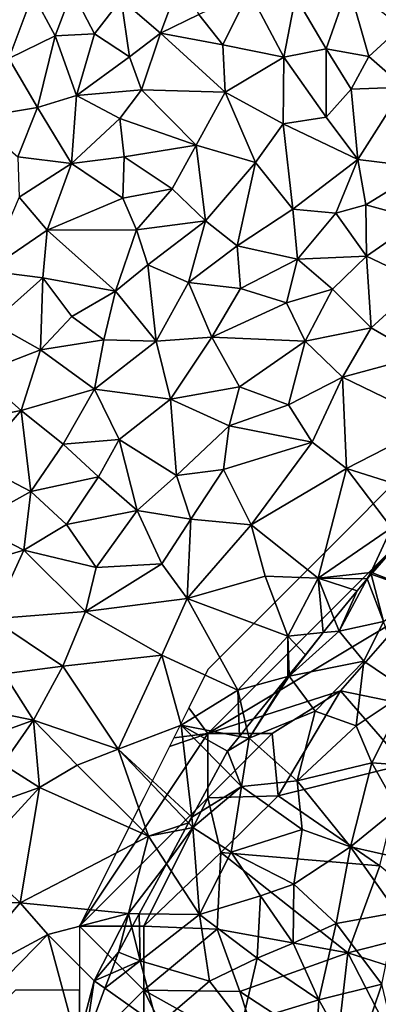
# Model space of a CAD drawing. Extents: x 573000 to 574044, y 6222981 to 6224028.
# Drawn here: x 573043 to 573071, y 6223041 to 6223118 of the extents above; entities that cross this region are included whole.
import ezdxf

# ---------------------------------------------------------------- set-up
doc = ezdxf.new("R2010")
doc.units = 0
doc.header["$MEASUREMENT"] = 0
for name, color, linetype in [('Skov', 109, 'Continuous'), ('Terraen', 33, 'Continuous'), ('Terraen_skov', 33, 'Continuous')]:
    doc.layers.add(name, color=color, linetype=linetype)

# ---------------------------------------------------------------- blocks, each defined once
blk = doc.blocks.new('1km_6223_573_UTM32_ACAD_1_FMEBLOCK20')
at = {"layer": 'Terraen_skov', "color": 92, "true_color": 0x00cc00}
for points in [[(7.261, 14.885, 1.655), (5.211, 12.512, 1.527), (9.208, 10.96, 1.74)], [(5.126, 12.413, 1.518), (4.812, 12.049, 1.551), (6.078, 8.73, 1.47)], [(5.211, 12.512, 1.527), (5.126, 12.413, 1.518), (9.208, 10.96, 1.74)], [(5.126, 12.413, 1.518), (6.078, 8.73, 1.47), (9.208, 10.96, 1.74)], [(4.812, 12.049, 1.551), (2.618, 7.99, 1.8), (6.078, 8.73, 1.47)], [(4.812, 12.049, 1.551), (4.018, 11.13, 1.628), (2.618, 7.99, 1.8)], [(4.018, 11.13, 1.628), (2.242, 8.932, 1.802), (2.618, 7.99, 1.8)], [(2.242, 8.932, 1.802), (1.378, 7.863, 1.828), (2.618, 7.99, 1.8)], [(6.078, 8.73, 1.47), (2.618, 7.99, 1.8), (4.538, 5.65, 1.54)], [(6.078, 8.73, 1.47), (4.538, 5.65, 1.54), (7.998, 3.3, 1.71)], [(1.378, 7.863, 1.828), (-1.285, 4.566, 1.716), (-1.282, 4.47, 1.71)], [(4.538, 5.65, 1.54), (2.618, 7.99, 1.8), (-1.282, 4.47, 1.71)], [(1.378, 7.863, 1.828), (-1.282, 4.47, 1.71), (2.618, 7.99, 1.8)], [(4.538, 5.65, 1.54), (-1.282, 4.47, 1.71), (0.738, 1.74, 1.63)], [(4.538, 5.65, 1.54), (0.738, 1.74, 1.63), (3.948, 0.6, 1.58)], [(4.538, 5.65, 1.54), (3.948, 0.6, 1.58), (7.998, 3.3, 1.71)], [(-4.591, 0.474, 1.829), (-4.392, -0.37, 1.82), (-1.386, 4.442, 1.714)], [(-1.282, 4.47, 1.71), (-4.392, -0.37, 1.82), (0.738, 1.74, 1.63)], [(-4.392, -0.37, 1.82), (-1.282, 4.47, 1.71), (-1.386, 4.442, 1.714)], [(-1.285, 4.566, 1.716), (-1.386, 4.442, 1.714), (-1.282, 4.47, 1.71)], [(7.998, 3.3, 1.71), (3.948, 0.6, 1.58), (5.168, -2.29, 1.77)], [(7.998, 3.3, 1.71), (5.168, -2.29, 1.77), (9.108, -2.57, 1.82)], [(0.738, 1.74, 1.63), (-4.392, -0.37, 1.82), (-0.642, -3.68, 1.68)], [(0.738, 1.74, 1.63), (-0.642, -3.68, 1.68), (3.948, 0.6, 1.58)], [(-4.591, 0.474, 1.829), (-5.153, -0.222, 1.82), (-4.392, -0.37, 1.82)], [(3.948, 0.6, 1.58), (-0.642, -3.68, 1.68), (5.168, -2.29, 1.77)], [(-4.392, -0.37, 1.82), (-5.153, -0.222, 1.82), (-6.072, -1.36, 1.766)], [(-4.982, -4.12, 1.66), (-4.392, -0.37, 1.82), (-6.072, -1.36, 1.766)], [(-4.392, -0.37, 1.82), (-4.982, -4.12, 1.66), (-0.642, -3.68, 1.68)], [(-4.982, -4.12, 1.66), (-6.072, -1.36, 1.766), (-6.653, -2.428, 1.717)], [(5.168, -2.29, 1.77), (-0.642, -3.68, 1.68), (3.498, -8.81, 1.75)], [(5.168, -2.29, 1.77), (3.498, -8.81, 1.75), (7.158, -5.84, 1.83)], [(5.168, -2.29, 1.77), (7.158, -5.84, 1.83), (9.108, -2.57, 1.82)], [(-6.653, -2.428, 1.717), (-8.868, -6.501, 1.757), (-4.982, -4.12, 1.66)], [(-4.982, -4.12, 1.66), (-0.252, -7.46, 1.58), (-0.642, -3.68, 1.68)], [(-0.642, -3.68, 1.68), (-0.252, -7.46, 1.58), (3.498, -8.81, 1.75)], [(-8.868, -6.501, 1.757), (-8.772, -7.32, 1.75), (-4.982, -4.12, 1.66)], [(-4.982, -4.12, 1.66), (-8.772, -7.32, 1.75), (-5.792, -9.24, 1.56)], [(-4.982, -4.12, 1.66), (-5.792, -9.24, 1.56), (-0.252, -7.46, 1.58)], [(7.158, -5.84, 1.83), (3.498, -8.81, 1.75), (7.188, -9.66, 1.74)], [(-8.868, -6.501, 1.757), (-9.117, -6.96, 1.748), (-8.772, -7.32, 1.75)], [(-10.847, -10.142, 1.764), (-8.262, -14.1, 1.66), (-8.772, -7.32, 1.75)], [(-10.847, -10.142, 1.764), (-8.772, -7.32, 1.75), (-9.376, -7.436, 1.762)], [(-9.117, -6.96, 1.748), (-9.376, -7.436, 1.762), (-8.772, -7.32, 1.75)], [(-8.772, -7.32, 1.75), (-8.262, -14.1, 1.66), (-5.792, -9.24, 1.56)], [(-0.252, -7.46, 1.58), (-5.792, -9.24, 1.56), (-0.922, -11.73, 1.78)], [(-0.252, -7.46, 1.58), (-0.922, -11.73, 1.78), (3.498, -8.81, 1.75)], [(3.498, -8.81, 1.75), (-0.922, -11.73, 1.78), (2.398, -14.8, 1.74)], [(3.498, -8.81, 1.75), (2.398, -14.8, 1.74), (7.108, -13.94, 1.85)], [(7.188, -9.66, 1.74), (3.498, -8.81, 1.75), (7.108, -13.94, 1.85)], [(-5.792, -9.24, 1.56), (-8.262, -14.1, 1.66), (-3.502, -12.63, 1.57)], [(-5.792, -9.24, 1.56), (-3.502, -12.63, 1.57), (-0.922, -11.73, 1.78)], [(-10.847, -10.142, 1.764), (-12.962, -14.032, 1.804), (-8.262, -14.1, 1.66)], [(-0.922, -11.73, 1.78), (-3.502, -12.63, 1.57), (-0.972, -16.33, 1.74)], [(-0.922, -11.73, 1.78), (-0.972, -16.33, 1.74), (2.398, -14.8, 1.74)], [(-8.262, -14.1, 1.66), (-3.762, -17.5, 1.75), (-3.502, -12.63, 1.57)], [(-3.502, -12.63, 1.57), (-3.762, -17.5, 1.75), (-0.972, -16.33, 1.74)], [(-13.531, -15.078, 1.775), (-12.882, -17.7, 1.64), (-12.962, -14.032, 1.804)], [(-12.882, -17.7, 1.64), (-8.262, -14.1, 1.66), (-12.962, -14.032, 1.804)], [(-8.262, -14.1, 1.66), (-12.882, -17.7, 1.64), (-7.492, -19.3, 1.68)], [(-8.262, -14.1, 1.66), (-7.492, -19.3, 1.68), (-3.762, -17.5, 1.75)], [(7.108, -13.94, 1.85), (2.398, -14.8, 1.74), (5.938, -19.51, 1.91)], [(-13.531, -15.078, 1.775), (-14.592, -17.03, 1.772), (-12.882, -17.7, 1.64)], [(-0.972, -16.33, 1.74), (1.048, -20.73, 1.78), (2.398, -14.8, 1.74)], [(2.398, -14.8, 1.74), (1.048, -20.73, 1.78), (5.938, -19.51, 1.91)], [(-0.972, -16.33, 1.74), (-3.762, -17.5, 1.75), (1.048, -20.73, 1.78)], [(-14.592, -17.03, 1.772), (-15.213, -18.706, 1.75), (-12.882, -17.7, 1.64)], [(-3.762, -17.5, 1.75), (-7.492, -19.3, 1.68), (-4.942, -22.56, 1.74)], [(-3.762, -17.5, 1.75), (-4.942, -22.56, 1.74), (1.048, -20.73, 1.78)], [(-15.213, -18.706, 1.75), (-15.634, -19.844, 1.778), (-12.882, -17.7, 1.64)], [(-15.634, -19.844, 1.778), (-11.552, -22.74, 1.62), (-12.882, -17.7, 1.64)], [(-12.882, -17.7, 1.64), (-11.552, -22.74, 1.62), (-7.492, -19.3, 1.68)], [(-15.634, -19.844, 1.778), (-17.207, -24.092, 1.702), (-11.552, -22.74, 1.62)], [(-7.492, -19.3, 1.68), (-11.552, -22.74, 1.62), (-4.942, -22.56, 1.74)], [(5.938, -19.51, 1.91), (1.048, -20.73, 1.78), (3.838, -25.76, 1.72)], [(5.938, -19.51, 1.91), (3.838, -25.76, 1.72), (7.268, -25.06, 1.81)], [(-4.942, -22.56, 1.74), (0.758, -25.84, 1.73), (1.048, -20.73, 1.78)], [(1.048, -20.73, 1.78), (0.758, -25.84, 1.73), (3.838, -25.76, 1.72)]]:
    blk.add_polyline3d(points, close=True, dxfattribs=at)
blk = doc.blocks.new('1km_6223_573_UTM32_ACAD_1_FMEBLOCK40')
at = {"layer": 'Terraen', "color": 9, "true_color": 0xbbbbbb}
for points in [[(-7.09, 58.91, 1.25), (-11.75, 57.21, 1.17), (-8.7, 54.56, 1.23)], [(-7.09, 58.91, 1.25), (-8.7, 54.56, 1.23), (-5.71, 56.01, 1.21)], [(1.84, 57.42, 1.21), (4.21, 53.35, 1.3), (5.96, 58.3, 1.04)], [(5.96, 58.3, 1.04), (4.21, 53.35, 1.3), (7.54, 52.74, 0.83)], [(5.96, 58.3, 1.04), (7.54, 52.74, 0.83), (10.05, 55.04, 0.98)], [(-18.65, 57.6, 1.84), (-22.44, 56.61, 2.25), (-20.51, 52.58, 1.16)], [(-18.65, 57.6, 1.84), (-20.51, 52.58, 1.16), (-16.91, 54.35, 1.06)], [(-18.65, 57.6, 1.84), (-16.91, 54.35, 1.06), (-15.57, 57.87, 1.13)], [(-15.57, 57.87, 1.13), (-16.91, 54.35, 1.06), (-13.84, 54.5, 1.22)], [(-15.57, 57.87, 1.13), (-13.84, 54.5, 1.22), (-11.75, 57.21, 1.17)], [(-1.77, 57.81, 1.19), (-5.71, 56.01, 1.21), (-3.83, 53.65, 1.13)], [(-1.77, 57.81, 1.19), (-3.83, 53.65, 1.13), (0.93, 52.69, 1.09)], [(-1.77, 57.81, 1.19), (0.93, 52.69, 1.09), (1.84, 57.42, 1.21)], [(-11.75, 57.21, 1.17), (-13.84, 54.5, 1.22), (-11.1, 52.73, 1.21)], [(-11.75, 57.21, 1.17), (-11.1, 52.73, 1.21), (-8.7, 54.56, 1.23)], [(1.84, 57.42, 1.21), (0.93, 52.69, 1.09), (4.21, 53.35, 1.3)], [(-5.71, 56.01, 1.21), (-8.7, 54.56, 1.23), (-3.83, 53.65, 1.13)], [(-13.84, 54.5, 1.22), (-16.91, 54.35, 1.06), (-15.23, 49.71, 1.21)], [(-13.84, 54.5, 1.22), (-15.23, 49.71, 1.21), (-11.1, 52.73, 1.21)], [(-8.7, 54.56, 1.23), (-11.1, 52.73, 1.21), (-10.17, 50.15, 1.16)], [(-8.7, 54.56, 1.23), (-10.17, 50.15, 1.16), (-3.66, 49.97, 1.08)], [(-3.83, 53.65, 1.13), (-8.7, 54.56, 1.23), (-3.66, 49.97, 1.08)], [(10.05, 55.04, 0.98), (7.54, 52.74, 0.83), (10.28, 50.36, 1.07)], [(-16.91, 54.35, 1.06), (-20.51, 52.58, 1.16), (-18.29, 48.77, 1.21)], [(-16.91, 54.35, 1.06), (-18.29, 48.77, 1.21), (-15.23, 49.71, 1.21)], [(0.93, 52.69, 1.09), (-3.83, 53.65, 1.13), (-3.66, 49.97, 1.08)], [(0.93, 52.69, 1.09), (4.23, 48.01, 1), (4.21, 53.35, 1.3)], [(4.21, 53.35, 1.3), (6.18, 50.19, 0.86), (7.54, 52.74, 0.83)], [(4.21, 53.35, 1.3), (4.23, 48.01, 1), (6.18, 50.19, 0.86)], [(-20.51, 52.58, 1.16), (-23.32, 47.93, 1.18), (-18.29, 48.77, 1.21)], [(-11.1, 52.73, 1.21), (-15.23, 49.71, 1.21), (-10.17, 50.15, 1.16)], [(0.93, 52.69, 1.09), (-3.66, 49.97, 1.08), (0.86, 47.49, 1.08)], [(0.93, 52.69, 1.09), (0.86, 47.49, 1.08), (4.23, 48.01, 1)], [(7.54, 52.74, 0.83), (6.18, 50.19, 0.86), (10.28, 50.36, 1.07)], [(-10.17, 50.15, 1.16), (-15.23, 49.71, 1.21), (-11.86, 47.92, 1.19)], [(-10.17, 50.15, 1.16), (-11.86, 47.92, 1.19), (-5.92, 45.83, 1.13)], [(-10.17, 50.15, 1.16), (-5.92, 45.83, 1.13), (-3.66, 49.97, 1.08)], [(-3.66, 49.97, 1.08), (-5.92, 45.83, 1.13), (-1.29, 44.48, 1.07)], [(-3.66, 49.97, 1.08), (-1.29, 44.48, 1.07), (0.86, 47.49, 1.08)], [(4.23, 48.01, 1), (6.69, 44.72, 1.22), (6.18, 50.19, 0.86)], [(10.28, 50.36, 1.07), (6.18, 50.19, 0.86), (6.69, 44.72, 1.22)], [(10.28, 50.36, 1.07), (6.69, 44.72, 1.22), (12, 44.08, 1.4)], [(-18.29, 48.77, 1.21), (-15.64, 44.42, 1.19), (-15.23, 49.71, 1.21)], [(-15.23, 49.71, 1.21), (-15.64, 44.42, 1.19), (-11.86, 47.92, 1.19)], [(-18.29, 48.77, 1.21), (-23.32, 47.93, 1.18), (-19.82, 44.94, 1.38)], [(-18.29, 48.77, 1.21), (-19.82, 44.94, 1.38), (-15.64, 44.42, 1.19)], [(-11.86, 47.92, 1.19), (-15.64, 44.42, 1.19), (-11.53, 44.93, 1.13)], [(-11.86, 47.92, 1.19), (-11.53, 44.93, 1.13), (-5.92, 45.83, 1.13)], [(4.23, 48.01, 1), (0.86, 47.49, 1.08), (6.69, 44.72, 1.22)], [(0.86, 47.49, 1.08), (-1.29, 44.48, 1.07), (1.61, 40.86, 1.14)], [(0.86, 47.49, 1.08), (1.61, 40.86, 1.14), (6.69, 44.72, 1.22)], [(-11.53, 44.93, 1.13), (-7.78, 42.44, 1.23), (-5.92, 45.83, 1.13)], [(-5.92, 45.83, 1.13), (-7.78, 42.44, 1.23), (-5.18, 39.95, 1.19)], [(-5.92, 45.83, 1.13), (-5.18, 39.95, 1.19), (-1.29, 44.48, 1.07)], [(-15.64, 44.42, 1.19), (-19.82, 44.94, 1.38), (-19.7, 41.78, 1.3)], [(-11.53, 44.93, 1.13), (-15.64, 44.42, 1.19), (-11.62, 41.7, 1.11)], [(-11.53, 44.93, 1.13), (-11.62, 41.7, 1.11), (-7.78, 42.44, 1.23)], [(6.69, 44.72, 1.22), (1.61, 40.86, 1.14), (4.97, 40.54, 1.44)], [(6.69, 44.72, 1.22), (4.97, 40.54, 1.44), (7.32, 41.2, 1.37)], [(6.69, 44.72, 1.22), (7.32, 41.2, 1.37), (12, 44.08, 1.4)], [(-15.64, 44.42, 1.19), (-19.7, 41.78, 1.3), (-17.53, 39.22, 1.18)], [(-15.64, 44.42, 1.19), (-17.53, 39.22, 1.18), (-11.62, 41.7, 1.11)], [(-1.29, 44.48, 1.07), (-5.18, 39.95, 1.19), (-2.71, 37.99, 1.14)], [(-1.29, 44.48, 1.07), (-2.71, 37.99, 1.14), (1.61, 40.86, 1.14)], [(12, 44.08, 1.4), (7.32, 41.2, 1.37), (11.49, 40.04, 1.59)], [(-7.78, 42.44, 1.23), (-11.62, 41.7, 1.11), (-10.57, 39.23, 1.14)], [(-7.78, 42.44, 1.23), (-10.57, 39.23, 1.14), (-5.18, 39.95, 1.19)], [(-19.7, 41.78, 1.3), (-22.19, 36.05, 1.31), (-17.53, 39.22, 1.18)], [(-17.53, 39.22, 1.18), (-10.57, 39.23, 1.14), (-11.62, 41.7, 1.11)], [(-2.71, 37.99, 1.14), (1.98, 36.96, 1.49), (1.61, 40.86, 1.14)], [(4.97, 40.54, 1.44), (1.61, 40.86, 1.14), (1.98, 36.96, 1.49)], [(7.32, 41.2, 1.37), (4.97, 40.54, 1.44), (7.36, 37.19, 1.5)], [(7.32, 41.2, 1.37), (7.36, 37.19, 1.5), (11.49, 40.04, 1.59)], [(-5.18, 39.95, 1.19), (-10.57, 39.23, 1.14), (-9.69, 36.51, 1.17)], [(-5.18, 39.95, 1.19), (-9.69, 36.51, 1.17), (-6.52, 35.14, 1.11)], [(-5.18, 39.95, 1.19), (-6.52, 35.14, 1.11), (-2.71, 37.99, 1.14)], [(4.97, 40.54, 1.44), (1.98, 36.96, 1.49), (7.36, 37.19, 1.5)], [(11.49, 40.04, 1.59), (7.36, 37.19, 1.5), (11.62, 35.17, 1.64)], [(-17.53, 39.22, 1.18), (-22.19, 36.05, 1.31), (-17.87, 35.49, 1.25)], [(-17.53, 39.22, 1.18), (-17.87, 35.49, 1.25), (-12.19, 34.46, 1.16)], [(-17.53, 39.22, 1.18), (-12.19, 34.46, 1.16), (-10.57, 39.23, 1.14)], [(-10.57, 39.23, 1.14), (-12.19, 34.46, 1.16), (-9.69, 36.51, 1.17)], [(-2.71, 37.99, 1.14), (-6.52, 35.14, 1.11), (-2.46, 34.68, 1.16)], [(-2.71, 37.99, 1.14), (-2.46, 34.68, 1.16), (1.98, 36.96, 1.49)], [(1.98, 36.96, 1.49), (-2.46, 34.68, 1.16), (1.13, 33.56, 1.4)], [(1.98, 36.96, 1.49), (1.13, 33.56, 1.4), (4.71, 34.63, 1.49)], [(1.98, 36.96, 1.49), (4.71, 34.63, 1.49), (7.36, 37.19, 1.5)], [(7.36, 37.19, 1.5), (4.71, 34.63, 1.49), (7.74, 31.62, 1.69)], [(7.36, 37.19, 1.5), (7.74, 31.62, 1.69), (11.62, 35.17, 1.64)], [(-22.19, 36.05, 1.31), (-21.81, 32, 1.36), (-17.87, 35.49, 1.25)], [(-9.69, 36.51, 1.17), (-12.19, 34.46, 1.16), (-9.04, 30.58, 1.12)], [(-9.69, 36.51, 1.17), (-9.04, 30.58, 1.12), (-6.52, 35.14, 1.11)], [(-17.87, 35.49, 1.25), (-21.81, 32, 1.36), (-18.05, 29.89, 1.34)], [(-17.87, 35.49, 1.25), (-18.05, 29.89, 1.34), (-15.6, 32.5, 1.3)], [(-17.87, 35.49, 1.25), (-15.6, 32.5, 1.3), (-12.19, 34.46, 1.16)], [(-6.52, 35.14, 1.11), (-9.04, 30.58, 1.12), (-4.7, 30.89, 1.17)], [(-2.46, 34.68, 1.16), (-6.52, 35.14, 1.11), (-4.7, 30.89, 1.17)], [(-2.46, 34.68, 1.16), (-4.7, 30.89, 1.17), (1.13, 33.56, 1.4)], [(4.71, 34.63, 1.49), (1.13, 33.56, 1.4), (2.59, 30.58, 1.53)], [(4.71, 34.63, 1.49), (2.59, 30.58, 1.53), (7.74, 31.62, 1.69)], [(11.62, 35.17, 1.64), (7.74, 31.62, 1.69), (11.55, 29.41, 1.73)], [(-12.19, 34.46, 1.16), (-15.6, 32.5, 1.3), (-13.1, 30.66, 1.2)], [(-12.19, 34.46, 1.16), (-13.1, 30.66, 1.2), (-9.04, 30.58, 1.12)], [(1.13, 33.56, 1.4), (-4.7, 30.89, 1.17), (2.59, 30.58, 1.53)], [(-15.6, 32.5, 1.3), (-18.05, 29.89, 1.34), (-13.1, 30.66, 1.2)], [(-21.81, 32, 1.36), (-22.84, 28.06, 1.41), (-18.05, 29.89, 1.34)], [(2.59, 30.58, 1.53), (5.49, 27.77, 1.66), (7.74, 31.62, 1.69)], [(11.55, 29.41, 1.73), (7.74, 31.62, 1.69), (5.49, 27.77, 1.66)], [(-9.04, 30.58, 1.12), (-7.91, 26.06, 1.21), (-4.7, 30.89, 1.17)], [(-4.7, 30.89, 1.17), (-7.91, 26.06, 1.21), (-2.53, 27.01, 1.36)], [(-4.7, 30.89, 1.17), (-2.53, 27.01, 1.36), (2.59, 30.58, 1.53)], [(-18.05, 29.89, 1.34), (-13.83, 26.82, 1.3), (-13.1, 30.66, 1.2)], [(-9.04, 30.58, 1.12), (-13.1, 30.66, 1.2), (-13.83, 26.82, 1.3)], [(-9.04, 30.58, 1.12), (-13.83, 26.82, 1.3), (-7.91, 26.06, 1.21)], [(2.59, 30.58, 1.53), (-2.53, 27.01, 1.36), (1.29, 25.62, 1.61)], [(2.59, 30.58, 1.53), (1.29, 25.62, 1.61), (5.49, 27.77, 1.66)], [(-18.05, 29.89, 1.34), (-22.84, 28.06, 1.41), (-19.56, 25.18, 1.3)], [(-18.05, 29.89, 1.34), (-19.56, 25.18, 1.3), (-13.83, 26.82, 1.3)], [(11.55, 29.41, 1.73), (5.49, 27.77, 1.66), (12.79, 24.23, 1.77)], [(-22.84, 28.06, 1.41), (-23.82, 24.35, 1.45), (-19.56, 25.18, 1.3)], [(5.49, 27.77, 1.66), (1.29, 25.62, 1.61), (3.12, 22.69, 1.65)], [(5.49, 27.77, 1.66), (3.12, 22.69, 1.65), (5.8, 20.65, 1.78)], [(5.49, 27.77, 1.66), (5.8, 20.65, 1.78), (12.79, 24.23, 1.77)], [(-7.91, 26.06, 1.21), (-3.35, 23.98, 1.53), (-2.53, 27.01, 1.36)], [(-2.53, 27.01, 1.36), (-3.35, 23.98, 1.53), (1.29, 25.62, 1.61)], [(-19.56, 25.18, 1.3), (-16.29, 22.55, 1.23), (-13.83, 26.82, 1.3)], [(-13.83, 26.82, 1.3), (-16.29, 22.55, 1.23), (-11.91, 22.9, 1.21)], [(-7.91, 26.06, 1.21), (-13.83, 26.82, 1.3), (-11.91, 22.9, 1.21)], [(-7.91, 26.06, 1.21), (-11.91, 22.9, 1.21), (-7.44, 20.1, 1.57)], [(-7.91, 26.06, 1.21), (-7.44, 20.1, 1.57), (-3.35, 23.98, 1.53)], [(1.29, 25.62, 1.61), (-3.35, 23.98, 1.53), (3.12, 22.69, 1.65)], [(-19.56, 25.18, 1.3), (-23.82, 24.35, 1.45), (-23.08, 21.08, 1.48)], [(-19.56, 25.18, 1.3), (-23.08, 21.08, 1.48), (-18.8, 18.86, 1.11)], [(-19.56, 25.18, 1.3), (-18.8, 18.86, 1.11), (-16.29, 22.55, 1.23)], [(-3.35, 23.98, 1.53), (-7.44, 20.1, 1.57), (-3.77, 20.58, 1.52)], [(3.12, 22.69, 1.65), (-3.35, 23.98, 1.53), (-3.77, 20.58, 1.52)], [(12.79, 24.23, 1.77), (5.8, 20.65, 1.78), (9.33, 19.54, 1.8)], [(-16.29, 22.55, 1.23), (-18.8, 18.86, 1.11), (-13.52, 20, 1.35)], [(-11.91, 22.9, 1.21), (-16.29, 22.55, 1.23), (-13.52, 20, 1.35)], [(-11.91, 22.9, 1.21), (-13.52, 20, 1.35), (-10.52, 17.39, 1.48)], [(-11.91, 22.9, 1.21), (-10.52, 17.39, 1.48), (-7.44, 20.1, 1.57)], [(3.12, 22.69, 1.65), (-3.77, 20.58, 1.52), (-1.63, 16.25, 1.63)], [(3.12, 22.69, 1.65), (-1.63, 16.25, 1.63), (5.8, 20.65, 1.78)], [(-23.08, 21.08, 1.48), (-23.36, 16.33, 1.25), (-18.8, 18.86, 1.11)], [(-13.52, 20, 1.35), (-18.8, 18.86, 1.11), (-16.01, 16.28, 1.47)], [(-13.52, 20, 1.35), (-16.01, 16.28, 1.47), (-10.52, 17.39, 1.48)], [(-7.44, 20.1, 1.57), (-10.52, 17.39, 1.48), (-6.34, 16.71, 1.57)], [(-7.44, 20.1, 1.57), (-6.34, 16.71, 1.57), (-3.77, 20.58, 1.52)], [(-3.77, 20.58, 1.52), (-6.34, 16.71, 1.57), (-1.63, 16.25, 1.63)], [(5.8, 20.65, 1.78), (-1.63, 16.25, 1.63), (3.59, 12.1, 1.81)], [(5.8, 20.65, 1.78), (3.59, 12.1, 1.81), (9.3, 16.04, 1.63)], [(5.8, 20.65, 1.78), (9.3, 16.04, 1.63), (9.33, 19.54, 1.8)], [(-18.8, 18.86, 1.11), (-23.36, 16.33, 1.25), (-19.35, 14.28, 1.44)], [(-18.8, 18.86, 1.11), (-19.35, 14.28, 1.44), (-16.01, 16.28, 1.47)], [(-10.52, 17.39, 1.48), (-16.01, 16.28, 1.47), (-13.7, 12.93, 1.44)], [(-10.52, 17.39, 1.48), (-13.7, 12.93, 1.44), (-8.58, 13.22, 1.54)], [(-10.52, 17.39, 1.48), (-8.58, 13.22, 1.54), (-6.34, 16.71, 1.57)], [(-23.36, 16.33, 1.25), (-25.76, 12.39, 1.11), (-19.35, 14.28, 1.44)], [(-19.35, 14.28, 1.44), (-13.7, 12.93, 1.44), (-16.01, 16.28, 1.47)], [(-6.34, 16.71, 1.57), (-8.58, 13.22, 1.54), (-6.62, 10.51, 1.65)], [(-1.63, 16.25, 1.63), (-6.34, 16.71, 1.57), (-6.62, 10.51, 1.65)], [(-1.63, 16.25, 1.63), (-6.62, 10.51, 1.65), (-0.53, 12.26, 1.76)], [(-1.63, 16.25, 1.63), (-0.53, 12.26, 1.76), (3.59, 12.1, 1.81)], [(9.3, 16.04, 1.63), (3.59, 12.1, 1.81), (7.7, 12.56, 1.52)], [(9.873, 14.885, 1.655), (9.3, 16.04, 1.63), (7.7, 12.56, 1.52)], [(9.873, 14.885, 1.655), (7.7, 12.56, 1.52), (7.824, 12.512, 1.527)], [(-19.35, 14.28, 1.44), (-25.76, 12.39, 1.11), (-21.82, 8.95, 1.41)], [(-19.35, 14.28, 1.44), (-21.82, 8.95, 1.41), (-14.53, 9.52, 1.4)], [(-19.35, 14.28, 1.44), (-14.53, 9.52, 1.4), (-13.7, 12.93, 1.44)], [(-8.58, 13.22, 1.54), (-14.53, 9.52, 1.4), (-6.62, 10.51, 1.65)], [(-13.7, 12.93, 1.44), (-14.53, 9.52, 1.4), (-8.58, 13.22, 1.54)], [(7.424, 12.049, 1.551), (7.7, 12.56, 1.52), (3.59, 12.1, 1.81)], [(7.738, 12.413, 1.518), (7.7, 12.56, 1.52), (7.424, 12.049, 1.551)], [(7.824, 12.512, 1.527), (7.7, 12.56, 1.52), (7.738, 12.413, 1.518)], [(-6.62, 10.51, 1.65), (1.24, 7.58, 1.89), (-0.53, 12.26, 1.76)], [(3.59, 12.1, 1.81), (-0.53, 12.26, 1.76), (1.24, 7.58, 1.89)], [(3.59, 12.1, 1.81), (1.24, 7.58, 1.89), (3.99, 7.863, 1.828)], [(4.854, 8.932, 1.802), (3.59, 12.1, 1.81), (3.99, 7.863, 1.828)], [(6.63, 11.13, 1.628), (7.424, 12.049, 1.551), (3.59, 12.1, 1.81)], [(4.854, 8.932, 1.802), (6.63, 11.13, 1.628), (3.59, 12.1, 1.81)], [(-6.62, 10.51, 1.65), (-14.53, 9.52, 1.4), (-8.6, 6.11, 1.67)], [(-6.62, 10.51, 1.65), (-8.6, 6.11, 1.67), (-2.66, 3.37, 1.86)], [(-6.62, 10.51, 1.65), (-2.66, 3.37, 1.86), (1.24, 7.58, 1.89)], [(-21.82, 8.95, 1.41), (-16.31, 5.24, 1.37), (-14.53, 9.52, 1.4)], [(-14.53, 9.52, 1.4), (-16.31, 5.24, 1.37), (-8.6, 6.11, 1.67)], [(-21.82, 8.95, 1.41), (-20.88, 4.66, 1.5), (-16.31, 5.24, 1.37)], [(3.99, 7.863, 1.828), (1.24, 7.58, 1.89), (2.604, 6.146, 1.769)], [(1.24, 7.58, 1.89), (-2.66, 3.37, 1.86), (1.227, 4.442, 1.714)], [(1.327, 4.566, 1.716), (1.24, 7.58, 1.89), (1.227, 4.442, 1.714)], [(1.24, 7.58, 1.89), (1.327, 4.566, 1.716), (2.604, 6.146, 1.769)], [(-8.6, 6.11, 1.67), (-16.31, 5.24, 1.37), (-12, -1.22, 1.71)], [(-8.6, 6.11, 1.67), (-12, -1.22, 1.71), (-7.09, 0.66, 1.82)], [(-8.6, 6.11, 1.67), (-7.09, 0.66, 1.82), (-2.66, 3.37, 1.86)], [(-23.12, 1.96, 1.56), (-18.6, 1.04, 1.45), (-20.88, 4.66, 1.5)], [(-16.31, 5.24, 1.37), (-20.88, 4.66, 1.5), (-18.6, 1.04, 1.45)], [(-16.31, 5.24, 1.37), (-18.6, 1.04, 1.45), (-12, -1.22, 1.71)], [(-1.979, 0.474, 1.829), (1.227, 4.442, 1.714), (-2.66, 3.37, 1.86)], [(-2.66, 3.37, 1.86), (-7.09, 0.66, 1.82), (-2.541, -0.222, 1.82)], [(-1.979, 0.474, 1.829), (-2.66, 3.37, 1.86), (-2.541, -0.222, 1.82)], [(-23.12, 1.96, 1.56), (-22.25, -0.29, 1.42), (-18.6, 1.04, 1.45)], [(-18.6, 1.04, 1.45), (-22.25, -0.29, 1.42), (-20.98, -2.39, 1.61)], [(-18.6, 1.04, 1.45), (-20.98, -2.39, 1.61), (-18.13, -4.19, 1.49)], [(-15.18, -2.46, 1.67), (-18.6, 1.04, 1.45), (-18.13, -4.19, 1.49)], [(-15.18, -2.46, 1.67), (-12, -1.22, 1.71), (-18.6, 1.04, 1.45)], [(-6.255, -6.501, 1.757), (-7.09, 0.66, 1.82), (-12, -1.22, 1.71)], [(-2.541, -0.222, 1.82), (-7.09, 0.66, 1.82), (-3.46, -1.36, 1.766)], [(-7.09, 0.66, 1.82), (-4.041, -2.428, 1.717), (-3.46, -1.36, 1.766)], [(-4.041, -2.428, 1.717), (-7.09, 0.66, 1.82), (-6.255, -6.501, 1.757)], [(-15.18, -2.46, 1.67), (-9.64, -7.99, 1.82), (-12, -1.22, 1.71)], [(-6.505, -6.96, 1.748), (-12, -1.22, 1.71), (-9.64, -7.99, 1.82)], [(-6.255, -6.501, 1.757), (-12, -1.22, 1.71), (-6.505, -6.96, 1.748)], [(-18.13, -4.19, 1.49), (-20.98, -2.39, 1.61), (-22.19, -5.64, 1.45)], [(-15.18, -2.46, 1.67), (-18.13, -4.19, 1.49), (-9.64, -7.99, 1.82)], [(-18.13, -4.19, 1.49), (-23.23, -9.74, 1.34), (-19.64, -13.19, 1.74)], [(-18.13, -4.19, 1.49), (-22.19, -5.64, 1.45), (-23.23, -9.74, 1.34)], [(-18.13, -4.19, 1.49), (-19.64, -13.19, 1.74), (-9.64, -7.99, 1.82)], [(-6.505, -6.96, 1.748), (-9.64, -7.99, 1.82), (-6.764, -7.436, 1.762)], [(-8.235, -10.142, 1.764), (-6.764, -7.436, 1.762), (-9.64, -7.99, 1.82)], [(-9.64, -7.99, 1.82), (-19.64, -13.19, 1.74), (-11.18, -14.02, 1.83)], [(-8.235, -10.142, 1.764), (-9.64, -7.99, 1.82), (-11.18, -14.02, 1.83)], [(-23.23, -9.74, 1.34), (-26.73, -13.05, 1.37), (-19.64, -13.19, 1.74)], [(-8.235, -10.142, 1.764), (-11.18, -14.02, 1.83), (-10.35, -14.032, 1.804)], [(-19.64, -13.19, 1.74), (-26.73, -13.05, 1.37), (-25.35, -19.88, 1.69)], [(-19.64, -13.19, 1.74), (-25.35, -19.88, 1.69), (-17.48, -15.64, 1.85)], [(-19.64, -13.19, 1.74), (-17.48, -15.64, 1.85), (-11.18, -14.02, 1.83)], [(-11.18, -14.02, 1.83), (-17.48, -15.64, 1.85), (-13.86, -19.25, 1.81)], [(-11.98, -17.03, 1.772), (-11.18, -14.02, 1.83), (-13.86, -19.25, 1.81)], [(-11.98, -17.03, 1.772), (-10.918, -15.078, 1.775), (-11.18, -14.02, 1.83)], [(-10.918, -15.078, 1.775), (-10.35, -14.032, 1.804), (-11.18, -14.02, 1.83)], [(-25.35, -19.88, 1.69), (-24.8, -23.12, 1.81), (-17.48, -15.64, 1.85)], [(-17.48, -15.64, 1.85), (-24.8, -23.12, 1.81), (-15.17, -24.23, 1.71)], [(-13.86, -19.25, 1.81), (-17.48, -15.64, 1.85), (-15.17, -24.23, 1.71)], [(-12.601, -18.706, 1.75), (-11.98, -17.03, 1.772), (-13.86, -19.25, 1.81)], [(-12.601, -18.706, 1.75), (-13.86, -19.25, 1.81), (-13.022, -19.844, 1.778)], [(-13.86, -19.25, 1.81), (-15.17, -24.23, 1.71), (-14.594, -24.092, 1.702)], [(-13.022, -19.844, 1.778), (-13.86, -19.25, 1.81), (-14.594, -24.092, 1.702)]]:
    blk.add_polyline3d(points, close=True, dxfattribs=at)
blk = doc.blocks.new('1km_6223_573_UTM32_ACAD_1_FMEBLOCK191')
at = {"layer": 'Skov', "color": 107, "true_color": 0x3b7449}
for points in [[(-262.744, -249.237, 1.862), (-261.25, -251.25, 1.737), (-241.25, -231.25, 1.606), (-244.595, -228.768, 1.819), (-246.25, -231.25, 1.824), (-251.25, -236.25, 1.835), (-256.25, -241.25, 1.846), (-261.25, -246.25, 1.857)], [(-241.25, -231.25, 1.606), (-261.25, -251.25, 1.737), (-245.65, -241.89, 7.5)], [(-250.92, -247.91, 11.672), (-245.65, -241.89, 7.5), (-261.25, -251.25, 1.737)], [(-242.09, -249.73, 6.66), (-245.65, -241.89, 7.5), (-250.92, -247.91, 11.672)], [(-250.92, -247.91, 11.672), (-261.25, -251.25, 1.737), (-256.25, -251.25, 7.408)], [(-255.78, -256.11, 3.492), (-250.92, -247.91, 11.672), (-256.25, -251.25, 7.408)], [(-245.93, -253.67, 1.802), (-250.92, -247.91, 11.672), (-255.78, -256.11, 3.492)], [(-245.93, -253.67, 1.802), (-242.09, -249.73, 6.66), (-250.92, -247.91, 11.672)], [(-262.744, -249.237, 1.862), (-263.917, -251.583, 1.709), (-261.25, -251.25, 1.737)], [(-271.25, -266.25, 1.804), (-261.25, -256.25, 1.636), (-261.25, -251.25, 1.737)], [(-264.25, -252.25, 1.719), (-266.25, -256.25, 1.743), (-271.25, -266.25, 1.804), (-261.25, -251.25, 1.737)], [(-263.917, -251.583, 1.709), (-264.25, -252.25, 1.719), (-261.25, -251.25, 1.737)], [(-255.78, -256.11, 3.492), (-256.25, -251.25, 7.408), (-261.25, -256.25, 1.636)], [(-261.25, -256.25, 1.636), (-256.25, -251.25, 7.408), (-261.25, -251.25, 1.737)], [(-247.84, -261.54, 6.108), (-245.93, -253.67, 1.802), (-255.78, -256.11, 3.492)], [(-255.78, -256.11, 3.492), (-261.25, -256.25, 1.636), (-260.25, -260.52, 9.844)], [(-247.84, -261.54, 6.108), (-255.78, -256.11, 3.492), (-260.25, -260.52, 9.844)], [(-271.25, -266.25, 1.804), (-266.25, -266.25, 1.717), (-261.25, -256.25, 1.636)], [(-266.25, -266.25, 1.717), (-260.25, -260.52, 9.844), (-261.25, -256.25, 1.636)], [(-266.25, -266.25, 1.717), (-260.53, -266.48, 1.779), (-260.25, -260.52, 9.844)], [(-250.35, -268.33, 11.821), (-260.25, -260.52, 9.844), (-260.53, -266.48, 1.779)], [(-247.84, -261.54, 6.108), (-260.25, -260.52, 9.844), (-250.35, -268.33, 11.821)], [(-242.19, -266.26, 11.316), (-247.84, -261.54, 6.108), (-250.35, -268.33, 11.821)], [(-271.25, -271.25, 1.783), (-271.25, -276.25, 1.762), (-266.25, -271.25, 17.637), (-271.25, -266.25, 1.804)], [(-271.25, -266.25, 1.804), (-266.25, -271.25, 17.637), (-266.25, -266.25, 1.717)], [(-266.25, -266.25, 1.717), (-266.25, -271.25, 17.637), (-260.53, -266.48, 1.779)], [(-258.77, -271.35, 8.231), (-260.53, -266.48, 1.779), (-266.25, -271.25, 17.637)], [(-258.77, -271.35, 8.231), (-250.35, -268.33, 11.821), (-260.53, -266.48, 1.779)], [(-242.19, -266.26, 11.316), (-250.35, -268.33, 11.821), (-241.25, -271.25, 3.208)], [(-251.25, -276.25, 7.164), (-250.35, -268.33, 11.821), (-258.77, -271.35, 8.231)], [(-251.25, -276.25, 7.164), (-246.25, -276.25, 16.306), (-250.35, -268.33, 11.821)], [(-250.35, -268.33, 11.821), (-246.25, -276.25, 16.306), (-241.25, -271.25, 3.208)], [(-271.25, -271.25, 1.783), (-276.25, -271.25, 1.745), (-281.25, -276.25, 1.687), (-271.25, -276.25, 1.762)], [(-271.25, -276.25, 1.762), (-266.25, -281.25, 7.237), (-266.25, -271.25, 17.637)], [(-258.77, -271.35, 8.231), (-266.25, -271.25, 17.637), (-257.12, -276.32, 1.564)], [(-257.12, -276.32, 1.564), (-266.25, -271.25, 17.637), (-261.25, -281.25, 1.557)], [(-266.25, -271.25, 17.637), (-266.25, -281.25, 7.237), (-261.25, -281.25, 1.557)], [(-251.25, -276.25, 7.164), (-258.77, -271.35, 8.231), (-257.12, -276.32, 1.564)]]:
    blk.add_polyline3d(points, close=True, dxfattribs=at)

msp = doc.modelspace()

# ---------------------------------------------------------------- block references
at = {"layer": 'Skov', "color": 107, "true_color": 0x3b7449}
msp.add_blockref('1km_6223_573_UTM32_ACAD_1_FMEBLOCK191', (573318.75, 6223313.75), dxfattribs=at)
at = {"layer": 'Terraen', "color": 9, "true_color": 0xbbbbbb}
msp.add_blockref('1km_6223_573_UTM32_ACAD_1_FMEBLOCK40', (573062.5, 6223062.5), dxfattribs=at)
at = {"layer": 'Terraen_skov', "color": 92, "true_color": 0x00cc00}
msp.add_blockref('1km_6223_573_UTM32_ACAD_1_FMEBLOCK20', (573065.112, 6223062.5), dxfattribs=at)

doc.saveas('drawing.dxf')
